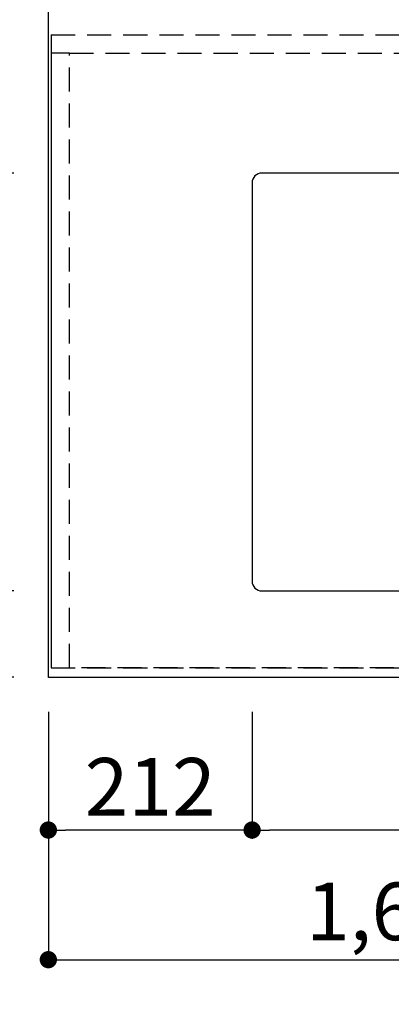
# Model space of a CAD drawing. Extents: x 55896 to 82369, y -22065 to -13195.
# Drawn here: x 56856 to 57242, y -15669 to -14644 of the extents above; entities that cross this region are included whole.
import ezdxf

# ---------------------------------------------------------------- set-up
doc = ezdxf.new("R2010")
doc.units = 0
doc.header["$LTSCALE"] = 50
doc.header["$MEASUREMENT"] = 0
doc.linetypes.add('DASHED', pattern=[0.75, 0.5, -0.25])
doc.linetypes.add('HIDDEN', pattern=[0.375, 0.25, -0.125])
doc.layers.get('0').update_dxf_attribs({"linetype": 'CONTINUOUS'})
doc.layers.get('DEFPOINTS').update_dxf_attribs({"color": 146, "linetype": 'CONTINUOUS'})
for name, color, linetype in [('121-キャビネット（中）', 253, 'HIDDEN'), ('126-甲板', 2, 'CONTINUOUS'), ('166-寸法B', 11, 'CONTINUOUS')]:
    doc.layers.add(name, color=color, linetype=linetype)
doc.styles.add('KH001', font='txt')
doc.dimstyles.new('KH1xx030', dxfattribs={"dimscale": 30, "dimtxt": 2, "dimasz": 0.6, "dimexe": 0.3, "dimexo": 1.2, "dimgap": 0.5, "dimtad": 3, "dimdec": 1, "dimdsep": 46, "dimlunit": 6, "dimtxsty": 'KH001', "dimblk": 'DOT', "dimcen": 1, "dimdle": 1, "dimclrd": 256, "dimclre": 256, "dimclrt": 256, "dimadec": 0, "dimazin": 0, "dimtfac": 1, "dimtdec": 1, "dimtix": 1, "dimtmove": 2, "dimatfit": 3, "dimldrblk": 'CLOSEDBLANK', "dimfxl": 1, "dimtolj": 1, "dimtzin": 0, "dimlwd": -1, "dimlwe": -1, "dimarcsym": 0})

# ---------------------------------------------------------------- blocks, each defined once
blk = doc.blocks.new('_Dot')
at = {"color": 0, "linetype": 'ByBlock', "lineweight": -2}
blk.add_line((-0.5, 0), (-1, 0), dxfattribs=at)
at = {"color": 0, "linetype": 'ByBlock', "const_width": 0.5}
blk.add_lwpolyline([(-0.25, 0, 1), (0.25, 0, 1)], format="xyb", close=True, dxfattribs=at)
blk = doc.blocks.new('*D94')
at = {"layer": '166-寸法B', "transparency": 16777216}
for p, q in [((57097.3, -15364.4), (57097.3, -15496.4)), ((57897.3, -15364.4), (57897.3, -15496.4)), ((57879.3, -15487.4), (57115.3, -15487.4))]:
    blk.add_line(p, q, dxfattribs=at)
at = {"layer": 'DEFPOINTS', "color": 0, "transparency": 16777216}
for p in [(57097.3, -15328.4), (57897.3, -15328.4), (57097.3, -15487.4)]:
    blk.add_point(p, dxfattribs=at)
at = {"layer": '166-寸法B', "transparency": 16777216, "xscale": 18, "yscale": 18, "zscale": 18, "rotation": 180}
blk.add_blockref('_Dot', (57097.3, -15487.4), dxfattribs=at)
at = {"layer": '166-寸法B', "transparency": 16777216, "xscale": 18, "yscale": 18, "zscale": 18}
blk.add_blockref('_Dot', (57897.3, -15487.4), dxfattribs=at)
at = {"layer": '166-寸法B', "transparency": 16777216, "insert": (57497.3, -15437.4), "char_height": 60, "attachment_point": 5, "style": 'KH001'}
blk.add_mtext('\\A1;800〈開口〉', dxfattribs=at)
blk = doc.blocks.new('_ClosedBlank')
at = {"color": 0, "linetype": 'ByBlock', "lineweight": -2}
for p, q in [((-1, 0.167), (0, 0)), ((-1, 0.167), (-1, -0.167)), ((0, 0), (-1, -0.167))]:
    blk.add_line(p, q, dxfattribs=at)
blk = doc.blocks.new('*D95')
at = {"layer": '166-寸法B', "transparency": 16777216}
for p, q in [((56885.3, -15364.4), (56885.3, -15496.4)), ((57097.3, -15364.4), (57097.3, -15496.4)), ((57079.3, -15487.4), (56903.3, -15487.4))]:
    blk.add_line(p, q, dxfattribs=at)
at = {"layer": 'DEFPOINTS', "color": 0, "transparency": 16777216}
for p in [(56885.3, -15328.4), (57097.3, -15328.4), (56885.3, -15487.4)]:
    blk.add_point(p, dxfattribs=at)
at = {"layer": '166-寸法B', "transparency": 16777216, "xscale": 18, "yscale": 18, "zscale": 18, "rotation": 180}
blk.add_blockref('_Dot', (56885.3, -15487.4), dxfattribs=at)
at = {"layer": '166-寸法B', "transparency": 16777216, "xscale": 18, "yscale": 18, "zscale": 18}
blk.add_blockref('_Dot', (57097.3, -15487.4), dxfattribs=at)
at = {"layer": '166-寸法B', "transparency": 16777216, "insert": (56991.3, -15442.4), "char_height": 60, "attachment_point": 5, "style": 'KH001'}
blk.add_mtext('\\A1;212', dxfattribs=at)
blk = doc.blocks.new('*D109')
at = {"layer": '166-寸法B', "transparency": 16777216}
for p, q in [((56849.3, -14528.4), (56502.7, -14528.4)), ((56511.7, -14546.4), (56511.7, -15310.4)), ((56849.3, -15328.4), (56502.7, -15328.4))]:
    blk.add_line(p, q, dxfattribs=at)
at = {"layer": 'DEFPOINTS', "color": 0, "transparency": 16777216}
for p in [(56885.3, -14528.4), (56511.7, -15328.4), (56885.3, -15328.4)]:
    blk.add_point(p, dxfattribs=at)
at = {"layer": '166-寸法B', "transparency": 16777216, "xscale": 18, "yscale": 18, "zscale": 18}
for p, rotation in [((56511.7, -14528.4), 90), ((56511.7, -15328.4), 270)]:
    blk.add_blockref('_Dot', p, dxfattribs=dict(at, rotation=rotation))
at = {"layer": '166-寸法B', "transparency": 16777216, "insert": (56466.7, -14928.4), "char_height": 60, "attachment_point": 5, "rotation": 90, "style": 'KH001'}
blk.add_mtext('\\A1;800', dxfattribs=at)
blk = doc.blocks.new('*D110')
at = {"layer": '166-寸法B', "transparency": 16777216}
for p, q in [((56849.3, -14528.4), (56637.7, -14528.4)), ((56646.7, -14546.4), (56646.7, -14785.4)), ((56849.3, -14803.4), (56637.7, -14803.4))]:
    blk.add_line(p, q, dxfattribs=at)
at = {"layer": 'DEFPOINTS', "color": 0, "transparency": 16777216}
for p in [(56885.3, -14528.4), (56646.7, -14803.4), (56885.3, -14803.4)]:
    blk.add_point(p, dxfattribs=at)
at = {"layer": '166-寸法B', "transparency": 16777216, "xscale": 18, "yscale": 18, "zscale": 18}
for p, rotation in [((56646.7, -14528.4), 90), ((56646.7, -14803.4), 270)]:
    blk.add_blockref('_Dot', p, dxfattribs=dict(at, rotation=rotation))
at = {"layer": '166-寸法B', "transparency": 16777216, "insert": (56601.7, -14665.9), "char_height": 60, "attachment_point": 5, "rotation": 90, "style": 'KH001'}
blk.add_mtext('\\A1;275', dxfattribs=at)
blk = doc.blocks.new('*D111')
at = {"layer": '166-寸法B', "transparency": 16777216}
for p, q in [((56849.3, -14803.4), (56637.7, -14803.4)), ((56646.7, -14821.4), (56646.7, -15220.4)), ((56849.3, -15238.4), (56637.7, -15238.4))]:
    blk.add_line(p, q, dxfattribs=at)
at = {"layer": 'DEFPOINTS', "color": 0, "transparency": 16777216}
for p in [(56885.3, -14803.4), (56646.7, -15238.4), (56885.3, -15238.4)]:
    blk.add_point(p, dxfattribs=at)
at = {"layer": '166-寸法B', "transparency": 16777216, "xscale": 18, "yscale": 18, "zscale": 18}
for p, rotation in [((56646.7, -14803.4), 90), ((56646.7, -15238.4), 270)]:
    blk.add_blockref('_Dot', p, dxfattribs=dict(at, rotation=rotation))
at = {"layer": '166-寸法B', "transparency": 16777216, "insert": (56596.7, -15020.9), "char_height": 60, "attachment_point": 5, "rotation": 90, "style": 'KH001'}
blk.add_mtext('\\A1;435〈開口〉', dxfattribs=at)
blk = doc.blocks.new('*D112')
at = {"layer": '166-寸法B', "transparency": 16777216}
for p, q in [((56646.7, -15220.4), (56646.7, -15202.4)), ((56849.3, -15238.4), (56637.7, -15238.4)), ((56646.7, -15238.4), (56646.7, -15328.4)), ((56849.3, -15328.4), (56637.7, -15328.4)), ((56646.7, -15346.4), (56646.7, -15364.4))]:
    blk.add_line(p, q, dxfattribs=at)
at = {"layer": 'DEFPOINTS', "color": 0, "transparency": 16777216}
for p in [(56885.3, -15238.4), (56646.7, -15328.4), (56885.3, -15328.4)]:
    blk.add_point(p, dxfattribs=at)
at = {"layer": '166-寸法B', "transparency": 16777216, "xscale": 18, "yscale": 18, "zscale": 18}
for p, rotation in [((56646.7, -15238.4), 270), ((56646.7, -15328.4), 90)]:
    blk.add_blockref('_Dot', p, dxfattribs=dict(at, rotation=rotation))
at = {"layer": '166-寸法B', "transparency": 16777216, "insert": (56601.7, -15283.4), "char_height": 60, "attachment_point": 5, "rotation": 90, "style": 'KH001'}
blk.add_mtext('\\A1;90', dxfattribs=at)
blk = doc.blocks.new('*D123')
at = {"layer": '166-寸法B', "transparency": 16777216}
for p, q in [((56885.3, -15364.4), (56885.3, -15631.4)), ((58507.3, -15364.4), (58507.3, -15631.4)), ((56903.3, -15622.4), (58489.3, -15622.4))]:
    blk.add_line(p, q, dxfattribs=at)
at = {"layer": 'DEFPOINTS', "color": 0, "transparency": 16777216}
for p in [(56885.3, -15328.4), (58507.3, -15328.4), (58507.3, -15622.4)]:
    blk.add_point(p, dxfattribs=at)
at = {"layer": '166-寸法B', "transparency": 16777216, "xscale": 18, "yscale": 18, "zscale": 18, "rotation": 180}
blk.add_blockref('_Dot', (56885.3, -15622.4), dxfattribs=at)
at = {"layer": '166-寸法B', "transparency": 16777216, "xscale": 18, "yscale": 18, "zscale": 18}
blk.add_blockref('_Dot', (58507.3, -15622.4), dxfattribs=at)
at = {"layer": '166-寸法B', "transparency": 16777216, "insert": (57562.6, -15572.1), "char_height": 60, "attachment_point": 5, "style": 'KH001'}
blk.add_mtext('\\A1;1,622〈ﾜｰｸﾄｯﾌﾟ寸法〉', dxfattribs=at)

msp = doc.modelspace()

# ---------------------------------------------------------------- linework, layer by layer
at = {"layer": '121-キャビネット（中）', "ltscale": 2}
msp.add_line((56888.3, -14659.43), (59157.3, -14659.43), dxfattribs=at)
msp.add_lwpolyline([(56888.3, -14659.43), (56888.3, -15318.43), (58517.3, -15318.43), (58517.3, -16347.43)], dxfattribs=at)
at = {"layer": '126-甲板'}
msp.add_lwpolyline([(58507.3, -15328.43), (56885.3, -15328.43), (56885.3, -14528.43), (59154.3, -14528.43), (59154.3, -16350.43), (59154.3, -16350.43)], dxfattribs=at)
msp.add_lwpolyline([(57887.3, -14803.43), (57107.3, -14803.43, 0.4142136), (57097.3, -14813.43), (57097.3, -15228.43, 0.4142136), (57107.3, -15238.43), (57887.3, -15238.43, 0.4142136), (57897.3, -15228.43), (57897.3, -14813.43, 0.4142136)], format="xyb", close=True, dxfattribs=at)
at = {"layer": 'DEFPOINTS', "linetype": 'DASHED'}
for points in [[(56907.3, -14678.43), (56888.3, -14678.43), (56888.3, -15318.43), (56907.3, -15318.43)], [(57957.3, -15318.43), (56907.3, -15318.43), (56907.3, -14678.43), (57957.3, -14678.43)]]:
    msp.add_lwpolyline(points, close=True, dxfattribs=at)

# ---------------------------------------------------------------- dimensions: what is measured, and where the dimension line sits
at = {"layer": '166-寸法B'}
for base, p1, p2, angle, picture, middle in [((56511.7, -15328.43), (56885.3, -14528.43), (56885.3, -15328.43), 90, '*D109', (56466.7, -14928.43)), ((56646.7, -14803.43), (56885.3, -14528.43), (56885.3, -14803.43), 90, '*D110', (56601.7, -14665.93)), ((56646.7, -15328.43), (56885.3, -15238.43), (56885.3, -15328.43), 90, '*D112', (56601.7, -15283.43)), ((56885.3, -15487.45), (57097.3, -15328.43), (56885.3, -15328.43), 180, '*D95', (56991.3, -15442.45))]:
    dim = msp.add_linear_dim(base=base, p1=p1, p2=p2, angle=angle, dimstyle='KH1xx030', dxfattribs=at)
    dim.commit()
    dim.dimension.update_dxf_attribs({"geometry": picture, "text_midpoint": middle})
for base, p1, p2, angle, picture, middle in [((56646.7, -15238.43), (56885.3, -14803.43), (56885.3, -15238.43), 90, '*D111', (56596.67, -15020.93)), ((57097.3, -15487.45), (57897.3, -15328.43), (57097.3, -15328.43), 180, '*D94', (57497.3, -15437.42))]:
    dim = msp.add_linear_dim(base=base, p1=p1, p2=p2, angle=angle, text='<>〈開口〉', dimstyle='KH1xx030', dxfattribs=at)
    dim.commit()
    dim.dimension.update_dxf_attribs({"geometry": picture, "text_midpoint": middle})
dim = msp.add_linear_dim(base=(58507.3, -15622.45), p1=(56885.3, -15328.43), p2=(58507.3, -15328.43), angle=180, text='<>〈ﾜｰｸﾄｯﾌﾟ寸法〉', dimstyle='KH1xx030', dxfattribs=at)
dim.commit()
dim.dimension.update_dxf_attribs({"geometry": '*D123', "text_midpoint": (57562.61, -15572.12), "dimtype": 128})

doc.saveas('drawing.dxf')
